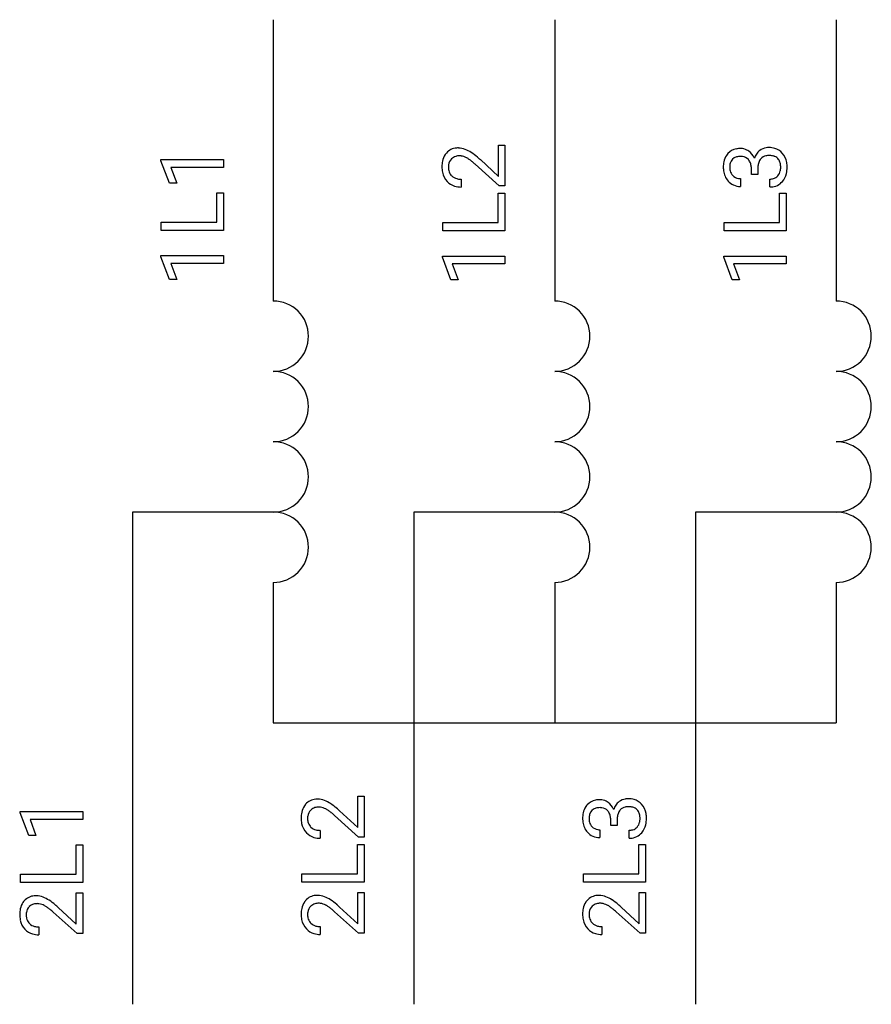
# Model space of a CAD drawing. Extents: x 4 to 20, y -2.8 to 15.7.
import ezdxf

# ---------------------------------------------------------------- set-up
doc = ezdxf.new("R2010")
doc.units = 0
doc.layers.add('DEFAULT_255_1_234', color=255, linetype='CONTINUOUS')
doc.layers.add('DEFAULT_255_2_778', color=255, linetype='CONTINUOUS')

msp = doc.modelspace()

# ---------------------------------------------------------------- linework, layer by layer
at = {"layer": 'DEFAULT_255_1_234'}
for p, q in [((13.031, 13.384), (13.152, 13.384)), ((13.031, 12.796), (13.031, 13.384)), ((13.152, 13.384), (13.152, 12.617)), ((6.685, 13.114), (7.86, 13.114)), ((6.685, 13.09), (6.685, 13.114)), ((6.845, 12.665), (6.685, 13.09)), ((7.86, 13.114), (7.86, 12.964)), ((13.045, 12.617), (12.595, 13.022)), ((12.691, 13.11), (13.031, 12.796)), ((7.86, 12.964), (6.87, 12.964)), ((6.87, 12.964), (6.98, 12.665)), ((17.786, 12.833), (17.786, 12.945)), ((17.907, 12.833), (17.786, 12.833)), ((17.907, 12.945), (17.907, 12.833)), ((6.98, 12.665), (6.845, 12.665)), ((12.327, 12.743), (12.327, 12.595)), ((13.152, 12.617), (13.045, 12.617)), ((17.581, 12.755), (17.581, 12.606)), ((18.135, 12.596), (18.135, 12.745)), ((7.734, 11.934), (7.734, 12.488)), ((7.734, 12.488), (7.86, 12.488)), ((7.86, 12.488), (7.86, 11.779)), ((13.026, 11.926), (13.026, 12.48)), ((13.026, 12.48), (13.152, 12.48)), ((13.152, 12.48), (13.152, 11.771)), ((18.317, 11.926), (18.317, 12.48)), ((18.317, 12.48), (18.443, 12.48)), ((18.443, 12.48), (18.443, 11.771)), ((6.691, 11.934), (7.734, 11.934)), ((6.691, 11.779), (6.691, 11.934)), ((11.982, 11.926), (13.026, 11.926)), ((11.982, 11.771), (11.982, 11.926)), ((17.274, 11.926), (18.317, 11.926)), ((17.274, 11.771), (17.274, 11.926)), ((7.86, 11.779), (6.691, 11.779)), ((13.152, 11.771), (11.982, 11.771)), ((18.443, 11.771), (17.274, 11.771)), ((6.685, 11.305), (7.86, 11.305)), ((6.685, 11.282), (6.685, 11.305)), ((7.86, 11.305), (7.86, 11.156)), ((6.845, 10.856), (6.685, 11.282)), ((7.86, 11.156), (6.87, 11.156)), ((6.87, 11.156), (6.98, 10.856)), ((11.977, 11.297), (13.152, 11.297)), ((11.977, 11.274), (11.977, 11.297)), ((12.137, 10.848), (11.977, 11.274)), ((13.152, 11.148), (12.161, 11.148)), ((12.161, 11.148), (12.272, 10.848)), ((13.152, 11.297), (13.152, 11.148)), ((17.268, 11.297), (18.443, 11.297)), ((17.268, 11.274), (17.268, 11.297)), ((17.428, 10.848), (17.268, 11.274)), ((18.443, 11.148), (17.453, 11.148)), ((17.453, 11.148), (17.563, 10.848)), ((18.443, 11.297), (18.443, 11.148)), ((6.98, 10.856), (6.845, 10.856)), ((12.272, 10.848), (12.137, 10.848)), ((17.563, 10.848), (17.428, 10.848)), ((10.384, 1.134), (10.505, 1.134)), ((10.384, 0.547), (10.384, 1.134)), ((10.505, 1.134), (10.505, 0.368)), ((4.039, 0.848), (5.214, 0.848)), ((4.039, 0.825), (4.039, 0.848)), ((4.198, 0.399), (4.039, 0.825)), ((5.214, 0.848), (5.214, 0.699)), ((10.398, 0.368), (9.949, 0.773)), ((10.044, 0.86), (10.384, 0.547)), ((5.214, 0.699), (4.223, 0.699)), ((4.223, 0.699), (4.333, 0.399)), ((15.141, 0.584), (15.141, 0.696)), ((15.263, 0.584), (15.141, 0.584)), ((15.263, 0.696), (15.263, 0.584)), ((4.333, 0.399), (4.198, 0.399)), ((9.68, 0.494), (9.68, 0.346)), ((14.936, 0.505), (14.936, 0.357)), ((15.49, 0.346), (15.49, 0.496)), ((5.088, -0.331), (5.088, 0.223)), ((5.088, 0.223), (5.214, 0.223)), ((5.214, 0.223), (5.214, -0.486)), ((10.379, -0.324), (10.379, 0.231)), ((10.379, 0.231), (10.505, 0.231)), ((10.505, 0.368), (10.398, 0.368)), ((10.505, 0.231), (10.505, -0.479)), ((15.672, -0.324), (15.672, 0.231)), ((15.672, 0.231), (15.798, 0.231)), ((15.798, 0.231), (15.798, -0.479)), ((4.044, -0.331), (5.088, -0.331)), ((4.044, -0.486), (4.044, -0.331)), ((9.336, -0.324), (10.379, -0.324)), ((9.336, -0.479), (9.336, -0.324)), ((14.629, -0.324), (15.672, -0.324)), ((14.629, -0.479), (14.629, -0.324)), ((5.214, -0.486), (4.044, -0.486)), ((10.505, -0.479), (9.336, -0.479)), ((15.798, -0.479), (14.629, -0.479)), ((5.092, -0.682), (5.214, -0.682)), ((5.092, -1.27), (5.092, -0.682)), ((5.214, -0.682), (5.214, -1.449)), ((10.384, -0.674), (10.505, -0.674)), ((10.384, -1.262), (10.384, -0.674)), ((10.505, -0.674), (10.505, -1.441)), ((15.677, -0.674), (15.798, -0.674)), ((15.677, -1.262), (15.677, -0.674)), ((15.798, -0.674), (15.798, -1.441)), ((5.107, -1.449), (4.657, -1.044)), ((4.753, -0.956), (5.092, -1.27)), ((10.398, -1.441), (9.949, -1.036)), ((10.044, -0.948), (10.384, -1.262)), ((15.692, -1.441), (15.242, -1.036)), ((15.337, -0.948), (15.677, -1.262)), ((4.389, -1.323), (4.389, -1.471)), ((5.214, -1.449), (5.107, -1.449)), ((9.68, -1.315), (9.68, -1.463)), ((10.505, -1.441), (10.398, -1.441)), ((14.974, -1.315), (14.974, -1.463)), ((15.798, -1.441), (15.692, -1.441))]:
    msp.add_line(p, q, dxfattribs=at)
for centre, radius, start, end in [((18.116, 12.986), 0.351, 89.8321, 98.587), ((18.121, 12.948), 0.389, 73.983, 90.5572), ((12.306, 13.016), 0.336, 145.9268, 168.4889), ((12.272, 13.036), 0.297, 137.9292, 145.4054), ((12.262, 13.046), 0.283, 94.3348, 138.0561), ((12.281, 12.984), 0.195, 106.1715, 133.5284), ((12.295, 12.933), 0.248, 89.4866, 105.934), ((12.279, 12.937), 0.393, 89.9252, 95.5968), ((12.273, 12.979), 0.35, 67.8914, 88.9968), ((12.297, 12.912), 0.269, 83.2249, 90.0169), ((12.294, 12.898), 0.282, 61.4255, 82.9365), ((12.169, 12.708), 0.641, 56.9135, 68.3505), ((11.913, 12.309), 1.115, 49.6473, 57.0958), ((11.597, 11.926), 1.611, 47.2587, 49.9046), ((17.596, 13.005), 0.334, 146.6229, 168.6387), ((17.558, 13.027), 0.291, 137.0254, 146.0854), ((17.554, 13.029), 0.287, 100.9208, 136.7778), ((17.542, 13.008), 0.157, 103.9577, 167.6713), ((17.586, 12.892), 0.427, 89.6364, 101.6087), ((17.581, 12.874), 0.297, 89.1805, 105.0453), ((17.586, 12.92), 0.251, 83.0938, 90.1181), ((17.587, 13.076), 0.243, 62.355, 89.7179), ((17.598, 12.992), 0.177, 41.7324, 84.2802), ((17.557, 13.011), 0.315, 55.2334, 62.8746), ((17.567, 13.026), 0.297, 22.9802, 55.2392), ((18.159, 13.038), 0.331, 147.6435, 162.8625), ((18.102, 13.073), 0.263, 126.7249, 147.4698), ((18.101, 13.072), 0.263, 98.0545, 126.3561), ((18.096, 13.01), 0.176, 102.9498, 138.7551), ((18.118, 12.923), 0.265, 89.5048, 103.424), ((18.12, 12.821), 0.367, 87.4749, 90.0231), ((18.127, 12.91), 0.278, 74.5987, 87.927), ((18.154, 13.003), 0.182, 45.0728, 75.0431), ((18.145, 13.037), 0.297, 41.636, 73.7652), ((18.102, 12.999), 0.354, 9.783, 41.6256), ((12.469, 12.981), 0.502, 168.2171, 180.413), ((12.475, 12.974), 0.508, 179.6605, 191.3704), ((12.347, 12.978), 0.259, 172.1602, 180.1506), ((12.401, 12.975), 0.313, 179.5461, 192.5419), ((12.274, 12.991), 0.184, 133.4415, 173.1661), ((12.243, 12.798), 0.395, 58.8299, 61.7899), ((12.117, 12.594), 0.635, 53.8962, 58.6421), ((11.833, 12.202), 1.119, 50.7373, 53.9737), ((11.402, 11.673), 1.801, 48.5132, 50.7828), ((17.762, 12.97), 0.504, 168.3655, 180.4132), ((17.736, 12.965), 0.478, 179.8596, 187.7825), ((17.68, 12.97), 0.301, 166.1117, 180.7026), ((17.653, 12.964), 0.273, 179.5325, 193.5319), ((17.588, 12.983), 0.191, 31.7833, 41.7545), ((17.557, 12.966), 0.226, 11.6692, 31.2943), ((17.447, 12.942), 0.339, 0.492, 11.8952), ((17.514, 12.999), 0.357, 22.5402, 23.6925), ((18.363, 12.94), 0.456, 174.0193, 179.3331), ((18.227, 12.956), 0.319, 161.901, 174.3554), ((18.121, 12.992), 0.207, 139.5089, 162.1836), ((18.16, 13.011), 0.171, 30.3576, 44.5518), ((18.123, 12.992), 0.212, 10.6346, 29.8596), ((18.038, 12.964), 0.3, 347.4584, 0.4266), ((18.009, 12.969), 0.329, 359.5962, 10.8789), ((17.963, 12.963), 0.496, 346.6829, 0.4412), ((17.959, 12.969), 0.5, 359.7286, 10.3856), ((12.32, 12.939), 0.35, 190.7869, 223.4384), ((12.298, 12.95), 0.207, 192.1739, 219.2062), ((12.285, 12.942), 0.192, 219.7279, 225.7542), ((12.295, 12.955), 0.208, 226.1757, 256.3675), ((17.611, 12.943), 0.352, 186.9875, 221.9691), ((17.573, 12.944), 0.191, 193.2932, 223.5619), ((17.567, 12.939), 0.183, 223.8349, 263.5344), ((18.15, 12.926), 0.179, 286.5661, 317.7059), ((18.132, 12.942), 0.203, 317.7652, 347.8763), ((18.101, 12.929), 0.354, 319.4223, 346.8556), ((12.301, 12.922), 0.324, 223.4541, 252.947), ((12.323, 13.002), 0.407, 253.2879, 270.5582), ((12.322, 13.055), 0.312, 255.9093, 268.8684), ((12.327, 13.142), 0.398, 268.4382, 270.0084), ((17.579, 12.911), 0.307, 221.5745, 244.4798), ((17.577, 12.916), 0.31, 245.3484, 270.7485), ((17.58, 13.011), 0.257, 262.5097, 270.1367), ((18.137, 12.974), 0.229, 269.4465, 286.2869), ((18.135, 12.992), 0.396, 269.9755, 273.2323), ((18.148, 12.888), 0.291, 271.8183, 319.6455), ((9.66, 0.767), 0.336, 145.9268, 168.4889), ((9.626, 0.787), 0.297, 137.9292, 145.4054), ((9.615, 0.797), 0.283, 94.3348, 138.0561), ((9.648, 0.684), 0.248, 89.4866, 105.934), ((9.632, 0.687), 0.393, 89.9252, 95.5968), ((9.627, 0.73), 0.35, 67.8914, 88.9968), ((9.651, 0.663), 0.269, 83.2249, 90.0169), ((9.648, 0.649), 0.282, 61.4255, 82.9365), ((9.522, 0.459), 0.641, 56.9135, 68.3505), ((9.267, 0.06), 1.115, 49.6473, 57.0958), ((14.951, 0.756), 0.334, 146.6229, 168.6387), ((14.914, 0.778), 0.291, 137.0254, 146.0854), ((14.91, 0.78), 0.287, 100.9208, 136.7778), ((14.941, 0.643), 0.427, 89.6364, 101.6087), ((14.943, 0.827), 0.243, 62.355, 89.7179), ((14.912, 0.762), 0.315, 55.2334, 62.8746), ((14.922, 0.777), 0.297, 22.9802, 55.2392), ((15.514, 0.789), 0.331, 147.6435, 162.8625), ((15.457, 0.824), 0.263, 126.7249, 147.4698), ((15.456, 0.823), 0.263, 98.0545, 126.3561), ((15.451, 0.761), 0.176, 102.9498, 138.7551), ((15.473, 0.674), 0.265, 89.5048, 103.424), ((15.471, 0.737), 0.351, 89.8321, 98.587), ((15.476, 0.699), 0.389, 73.983, 90.5572), ((15.476, 0.572), 0.367, 87.4749, 90.0231), ((15.482, 0.661), 0.278, 74.5987, 87.927), ((15.509, 0.753), 0.182, 45.0728, 75.0431), ((15.5, 0.788), 0.297, 41.636, 73.7652), ((15.458, 0.75), 0.354, 9.783, 41.6256), ((9.822, 0.731), 0.502, 168.2171, 180.413), ((9.701, 0.729), 0.259, 172.1602, 180.1506), ((9.627, 0.742), 0.184, 133.4415, 173.1661), ((9.635, 0.734), 0.195, 106.1715, 133.5284), ((9.596, 0.549), 0.395, 58.8299, 61.7899), ((9.47, 0.344), 0.635, 53.8962, 58.6421), ((9.186, -0.047), 1.119, 50.7373, 53.9737), ((8.756, -0.576), 1.801, 48.5132, 50.7828), ((8.95, -0.323), 1.611, 47.2587, 49.9046), ((15.117, 0.72), 0.504, 168.3655, 180.4132), ((15.036, 0.72), 0.301, 166.1117, 180.7026), ((14.897, 0.759), 0.157, 103.9577, 167.6713), ((14.936, 0.624), 0.297, 89.1805, 105.0453), ((14.941, 0.67), 0.251, 83.0938, 90.1181), ((14.954, 0.743), 0.177, 41.7324, 84.2802), ((14.943, 0.734), 0.191, 31.7833, 41.7545), ((14.912, 0.717), 0.226, 11.6692, 31.2943), ((14.802, 0.693), 0.339, 0.492, 11.8952), ((14.869, 0.749), 0.357, 22.5402, 23.6925), ((15.582, 0.707), 0.319, 161.901, 174.3554), ((15.476, 0.742), 0.207, 139.5089, 162.1836), ((15.515, 0.762), 0.171, 30.3576, 44.5518), ((15.479, 0.743), 0.212, 10.6346, 29.8596), ((15.364, 0.72), 0.329, 359.5962, 10.8789), ((15.314, 0.72), 0.5, 359.7286, 10.3856), ((9.828, 0.725), 0.508, 179.6605, 191.3704), ((9.673, 0.69), 0.35, 190.7869, 223.4384), ((9.754, 0.725), 0.313, 179.5461, 192.5419), ((9.651, 0.701), 0.207, 192.1739, 219.2062), ((9.639, 0.693), 0.192, 219.7279, 225.7542), ((15.091, 0.715), 0.478, 179.8596, 187.7825), ((14.966, 0.693), 0.352, 186.9875, 221.9691), ((15.008, 0.714), 0.273, 179.5325, 193.5319), ((14.928, 0.694), 0.191, 193.2932, 223.5619), ((14.922, 0.69), 0.183, 223.8349, 263.5344), ((15.718, 0.69), 0.456, 174.0193, 179.3331), ((15.506, 0.676), 0.179, 286.5661, 317.7059), ((15.487, 0.693), 0.203, 317.7652, 347.8763), ((15.393, 0.715), 0.3, 347.4584, 0.4266), ((15.457, 0.68), 0.354, 319.4223, 346.8556), ((15.318, 0.714), 0.496, 346.6829, 0.4412), ((9.654, 0.672), 0.324, 223.4541, 252.947), ((9.648, 0.705), 0.208, 226.1757, 256.3675), ((9.675, 0.806), 0.312, 255.9093, 268.8684), ((9.68, 0.893), 0.398, 268.4382, 270.0084), ((14.935, 0.662), 0.307, 221.5745, 244.4798), ((14.932, 0.667), 0.31, 245.3484, 270.7485), ((14.935, 0.762), 0.257, 262.5097, 270.1367), ((15.492, 0.725), 0.229, 269.4465, 286.2869), ((15.503, 0.638), 0.291, 271.8183, 319.6455), ((9.676, 0.752), 0.407, 253.2879, 270.5582), ((15.49, 0.742), 0.396, 269.9755, 273.2323), ((4.324, -1.02), 0.283, 94.3348, 138.0561), ((4.341, -1.129), 0.393, 89.9252, 95.5968), ((4.335, -1.087), 0.35, 67.8914, 88.9968), ((9.615, -1.012), 0.283, 94.3348, 138.0561), ((9.632, -1.122), 0.393, 89.9252, 95.5968), ((9.627, -1.079), 0.35, 67.8914, 88.9968), ((14.909, -1.012), 0.283, 94.3348, 138.0561), ((14.926, -1.122), 0.393, 89.9252, 95.5968), ((14.92, -1.079), 0.35, 67.8914, 88.9968), ((4.368, -1.05), 0.336, 145.9268, 168.4889), ((4.334, -1.03), 0.297, 137.9292, 145.4054), ((4.343, -1.082), 0.195, 106.1715, 133.5284), ((4.357, -1.133), 0.248, 89.4866, 105.934), ((4.359, -1.154), 0.269, 83.2249, 90.0169), ((4.356, -1.168), 0.282, 61.4255, 82.9365), ((4.231, -1.358), 0.641, 56.9135, 68.3505), ((4.305, -1.267), 0.395, 58.8299, 61.7899), ((3.975, -1.756), 1.115, 49.6473, 57.0958), ((3.659, -2.14), 1.611, 47.2587, 49.9046), ((9.66, -1.042), 0.336, 145.9268, 168.4889), ((9.626, -1.022), 0.297, 137.9292, 145.4054), ((9.635, -1.075), 0.195, 106.1715, 133.5284), ((9.648, -1.125), 0.248, 89.4866, 105.934), ((9.651, -1.146), 0.269, 83.2249, 90.0169), ((9.648, -1.16), 0.282, 61.4255, 82.9365), ((9.522, -1.35), 0.641, 56.9135, 68.3505), ((9.596, -1.26), 0.395, 58.8299, 61.7899), ((9.47, -1.464), 0.635, 53.8962, 58.6421), ((9.267, -1.749), 1.115, 49.6473, 57.0958), ((8.95, -2.132), 1.611, 47.2587, 49.9046), ((14.953, -1.042), 0.336, 145.9268, 168.4889), ((14.919, -1.022), 0.297, 137.9292, 145.4054), ((14.928, -1.075), 0.195, 106.1715, 133.5284), ((14.942, -1.125), 0.248, 89.4866, 105.934), ((14.944, -1.146), 0.269, 83.2249, 90.0169), ((14.941, -1.16), 0.282, 61.4255, 82.9365), ((14.815, -1.35), 0.641, 56.9135, 68.3505), ((14.889, -1.26), 0.395, 58.8299, 61.7899), ((14.763, -1.464), 0.635, 53.8962, 58.6421), ((14.56, -1.749), 1.115, 49.6473, 57.0958), ((14.244, -2.132), 1.611, 47.2587, 49.9046), ((4.531, -1.085), 0.502, 168.2171, 180.413), ((4.537, -1.092), 0.508, 179.6605, 191.3704), ((4.409, -1.088), 0.259, 172.1602, 180.1506), ((4.463, -1.091), 0.313, 179.5461, 192.5419), ((4.336, -1.075), 0.184, 133.4415, 173.1661), ((4.178, -1.472), 0.635, 53.8962, 58.6421), ((3.894, -1.864), 1.119, 50.7373, 53.9737), ((3.464, -2.393), 1.801, 48.5132, 50.7828), ((9.822, -1.077), 0.502, 168.2171, 180.413), ((9.828, -1.084), 0.508, 179.6605, 191.3704), ((9.701, -1.08), 0.259, 172.1602, 180.1506), ((9.754, -1.083), 0.313, 179.5461, 192.5419), ((9.627, -1.067), 0.184, 133.4415, 173.1661), ((9.186, -1.856), 1.119, 50.7373, 53.9737), ((8.756, -2.385), 1.801, 48.5132, 50.7828), ((15.115, -1.077), 0.502, 168.2171, 180.413), ((15.121, -1.084), 0.508, 179.6605, 191.3704), ((14.994, -1.08), 0.259, 172.1602, 180.1506), ((15.048, -1.083), 0.313, 179.5461, 192.5419), ((14.92, -1.067), 0.184, 133.4415, 173.1661), ((14.479, -1.856), 1.119, 50.7373, 53.9737), ((14.049, -2.385), 1.801, 48.5132, 50.7828), ((4.382, -1.127), 0.35, 190.7869, 223.4384), ((4.36, -1.116), 0.207, 192.1739, 219.2062), ((4.347, -1.123), 0.192, 219.7279, 225.7542), ((4.357, -1.111), 0.208, 226.1757, 256.3675), ((9.673, -1.119), 0.35, 190.7869, 223.4384), ((9.651, -1.108), 0.207, 192.1739, 219.2062), ((9.639, -1.116), 0.192, 219.7279, 225.7542), ((9.648, -1.103), 0.208, 226.1757, 256.3675), ((14.966, -1.119), 0.35, 190.7869, 223.4384), ((14.945, -1.108), 0.207, 192.1739, 219.2062), ((14.932, -1.116), 0.192, 219.7279, 225.7542), ((14.942, -1.103), 0.208, 226.1757, 256.3675), ((4.363, -1.144), 0.324, 223.4541, 252.947), ((4.385, -1.064), 0.407, 253.2879, 270.5582), ((4.384, -1.011), 0.312, 255.9093, 268.8684), ((4.389, -0.924), 0.398, 268.4382, 270.0084), ((9.654, -1.137), 0.324, 223.4541, 252.947), ((9.676, -1.056), 0.407, 253.2879, 270.5582), ((9.675, -1.003), 0.312, 255.9093, 268.8684), ((9.68, -0.916), 0.398, 268.4382, 270.0084), ((14.948, -1.137), 0.324, 223.4541, 252.947), ((14.97, -1.056), 0.407, 253.2879, 270.5582), ((14.969, -1.003), 0.312, 255.9093, 268.8684), ((14.973, -0.916), 0.398, 268.4382, 270.0084)]:
    msp.add_arc(centre, radius, start, end, dxfattribs=at)
at = {"layer": 'DEFAULT_255_2_778'}
for p, q in [((8.796, 15.743), (8.796, 10.451)), ((14.088, 15.743), (14.088, 10.451)), ((19.38, 15.743), (19.38, 10.451)), ((8.796, 6.482), (6.151, 6.482)), ((6.151, 6.482), (6.151, -2.778)), ((14.088, 6.482), (11.442, 6.482)), ((11.442, 6.482), (11.442, -2.778)), ((19.38, 6.482), (16.734, 6.482)), ((16.734, 6.482), (16.734, -2.778)), ((8.796, 5.159), (8.796, 2.514)), ((14.088, 5.159), (14.088, 2.514)), ((19.38, 5.159), (19.38, 2.514)), ((8.796, 2.514), (19.38, 2.514))]:
    msp.add_line(p, q, dxfattribs=at)
for centre, start, end in [((8.798, 9.791), 359.8778, 90.1308), ((14.089, 9.791), 359.8778, 90.1308), ((19.381, 9.791), 359.8834, 90.1253), ((8.798, 9.788), 269.871, 0.129), ((14.089, 9.788), 269.871, 0.129), ((19.381, 9.788), 269.8766, 0.1234), ((8.798, 8.468), 359.8778, 90.1308), ((14.089, 8.468), 359.8778, 90.1308), ((19.381, 8.468), 359.8834, 90.1253), ((8.798, 8.465), 269.871, 0.129), ((14.089, 8.465), 269.871, 0.129), ((19.381, 8.465), 269.8766, 0.1234), ((8.798, 7.145), 359.871, 90.129), ((14.089, 7.145), 359.871, 90.129), ((19.381, 7.145), 359.8766, 90.1234), ((8.798, 7.142), 269.8692, 0.1222), ((14.089, 7.142), 269.8692, 0.1222), ((19.381, 7.142), 269.8747, 0.1166), ((8.798, 5.822), 359.871, 90.129), ((14.089, 5.822), 359.871, 90.129), ((19.381, 5.822), 359.8766, 90.1234), ((8.798, 5.819), 269.8692, 0.1222), ((14.089, 5.819), 269.8692, 0.1222), ((19.381, 5.819), 269.8747, 0.1166)]:
    msp.add_arc(centre, 0.66, start, end, dxfattribs=at)

doc.saveas('drawing.dxf')
